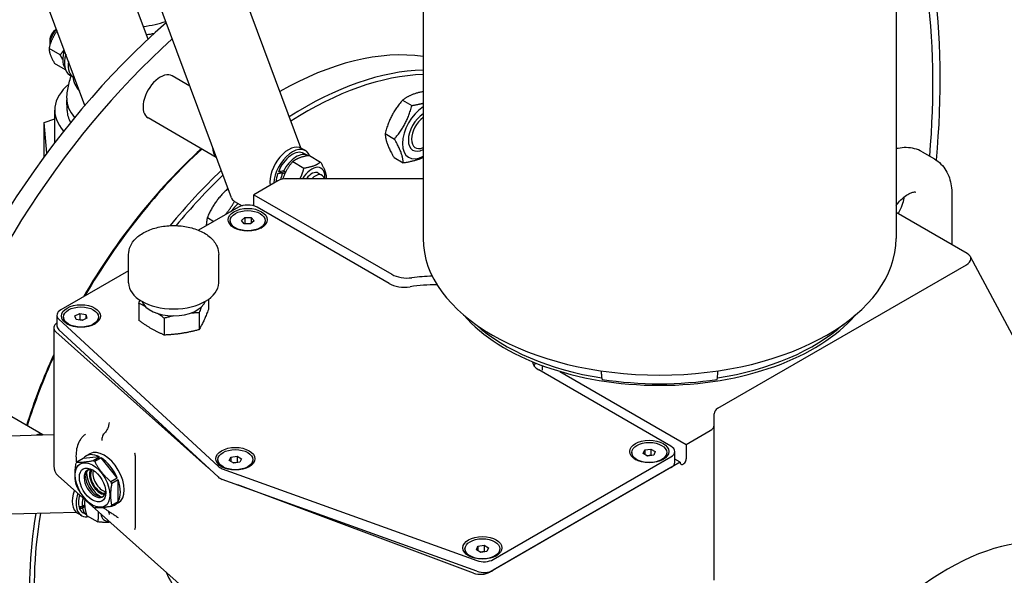
# Model space of a CAD drawing. Units: millimetres. Extents: x 311 to 4180, y 39 to 5448.
# Drawn here: x 1238 to 1689, y 3979 to 4233 of the extents above; entities that cross this region are included whole.
import ezdxf

# ---------------------------------------------------------------- set-up
doc = ezdxf.new("R2010")
doc.units = ezdxf.units.MM
doc.header["$LTSCALE"] = 20
doc.layers.add('Visible Edges(Hillmar_metric)', color=7, linetype='Continuous', lineweight=25)

msp = doc.modelspace()

# ---------------------------------------------------------------- linework, layer by layer
at = {"layer": 'Visible Edges(Hillmar_metric)'}
for p, q in [((1334.83, 4151.644), (1200.489, 4513.273)), ((1422.628, 4298.232), (1422.628, 4133.063)), ((1639.168, 4298.232), (1639.168, 4133.063)), ((1296.683, 4224.361), (1276.078, 4279.829)), ((1267.667, 4193.984), (1245.86, 4252.686)), ((1366.632, 4174.524), (1337.036, 4254.192)), ((1254.501, 4228.696), (1254.724, 4228.824)), ((1251.673, 4223.797), (1251.673, 4222.164)), ((1256.444, 4217.142), (1251.308, 4220.108)), ((1258.867, 4210.281), (1253.891, 4213.154)), ((1260.805, 4207.934), (1262.572, 4206.913)), ((1315.807, 4202.852), (1307.781, 4207.486)), ((1259.581, 4191.639), (1259.477, 4196.519)), ((1413.2, 4196.428), (1417.437, 4193.982)), ((1253.963, 4177.022), (1253.963, 4191.857)), ((1249.134, 4186.126), (1253.963, 4187.914)), ((1250.263, 4172.106), (1249.134, 4186.126)), ((1249.134, 4170.575), (1249.134, 4186.126)), ((1327.93, 4170.219), (1296.681, 4188.26)), ((1405.238, 4181.085), (1409.476, 4178.639)), ((1368.759, 4173.319), (1366.991, 4174.34)), ((1369.802, 4171.043), (1368.034, 4172.064)), ((1370.537, 4171.065), (1375.673, 4168.1)), ((1651.115, 4172.771), (1656.772, 4169.505)), ((1362.911, 4168.302), (1368.047, 4165.336)), ((1409.317, 4170.106), (1413.555, 4167.659)), ((1358.769, 4163), (1356.345, 4163.622)), ((1359.286, 4162.747), (1358.279, 4163.005)), ((1358.692, 4163.906), (1359.715, 4163.644)), ((1374.598, 4163.02), (1376.295, 4162.04)), ((1356.111, 4159.452), (1345.141, 4153.118)), ((1422.628, 4160.467), (1360.354, 4160.467)), ((1345.141, 4153.118), (1408.247, 4116.684)), ((1345.141, 4148.008), (1345.141, 4153.118)), ((1664.743, 4153.322), (1664.743, 4130.262)), ((1336.183, 4150.101), (1339.698, 4148.071)), ((1338.07, 4147.403), (1319.806, 4136.858)), ((1407.014, 4112.496), (1346.555, 4147.403)), ((1671.824, 4126.174), (1639.168, 4145.028)), ((1323.813, 4142.65), (1326.825, 4140.911)), ((1334.312, 4141.238), (1334.312, 4140.912)), ((1339.431, 4141.336), (1341.018, 4142.728)), ((1340.725, 4139.846), (1339.431, 4141.336)), ((1343.607, 4139.748), (1340.725, 4139.846)), ((1341.018, 4139.87), (1340.981, 4139.837)), ((1341.018, 4142.728), (1343.9, 4142.63)), ((1341.018, 4142.728), (1341.018, 4139.87)), ((1343.644, 4139.781), (1341.018, 4139.87)), ((1345.194, 4141.14), (1343.607, 4139.748)), ((1343.9, 4142.63), (1343.9, 4140.006)), ((1343.9, 4142.63), (1345.194, 4141.14)), ((1350.312, 4141.238), (1350.312, 4140.912)), ((1287.734, 4112.788), (1287.734, 4125.75)), ((1329.009, 4112.788), (1329.009, 4125.75)), ((1557.616, 4055.337), (1671.378, 4121.017)), ((1673.197, 4124.85), (1729.809, 4018.623)), ((1287.734, 4118.341), (1256.707, 4100.428)), ((1292.436, 4103.358), (1292.436, 4095.615)), ((1324.307, 4105.217), (1324.307, 4100.545)), ((1263.21, 4097.681), (1265.379, 4098.782)), ((1265.379, 4098.782), (1268.113, 4098.247)), ((1265.379, 4098.782), (1265.379, 4095.924)), ((1320.037, 4099.088), (1320.037, 4091.345)), ((1254.95, 4097.979), (1254.95, 4093.08)), ((1255.862, 4096.143), (1328.739, 4028.808)), ((1257.945, 4097.147), (1257.945, 4096.821)), ((1263.776, 4096.047), (1263.21, 4097.681)), ((1266.511, 4095.513), (1263.776, 4096.047)), ((1265.379, 4095.924), (1265.109, 4095.787)), ((1266.781, 4095.65), (1265.379, 4095.924)), ((1268.679, 4096.613), (1266.511, 4095.513)), ((1268.113, 4098.247), (1268.679, 4096.613)), ((1268.113, 4098.247), (1268.113, 4096.326)), ((1273.945, 4097.147), (1273.945, 4096.821)), ((1304.101, 4096.623), (1304.101, 4088.879)), ((1253.475, 4092.228), (1253.475, 4028.95)), ((1324.297, 4028.013), (1254.438, 4090.346)), ((1328.739, 4023.909), (1255.862, 4091.244)), ((1536.06, 4037.992), (1475.6, 4072.898)), ((1477.096, 4074.935), (1477.096, 4072.794)), ((1485.226, 4072.24), (1543.131, 4038.809)), ((1248.433, 4043.183), (1217.222, 4061.203)), ((1555.859, 4047.592), (1555.859, 4052.887)), ((1543.131, 4038.809), (1554.101, 4045.142)), ((1555.859, 3976.627), (1555.859, 4047.592)), ((904.825, 4034.444), (1253.475, 4043.311)), ((1523.372, 4034.662), (1524.119, 4036.272)), ((1524.119, 4036.272), (1526.907, 4036.703)), ((1524.119, 4036.272), (1524.119, 4034.231)), ((1526.907, 4036.703), (1526.907, 4033.846)), ((1526.907, 4036.703), (1528.949, 4035.525)), ((1528.949, 4035.525), (1528.201, 4033.915)), ((1537.817, 4030.644), (1537.817, 4035.543)), ((1543.131, 4038.809), (1543.131, 4032.277)), ((1267.006, 4032.422), (1264.098, 4030.743)), ((1274.43, 4033.085), (1267.006, 4032.422)), ((1270.051, 4034.554), (1268.284, 4033.533)), ((1271.522, 4031.407), (1274.43, 4033.085)), ((1275.137, 4032.677), (1272.23, 4030.998)), ((1282.562, 4023.441), (1275.137, 4032.677)), ((1290.694, 4033.771), (1290.694, 4000.572)), ((1328.656, 4031.828), (1328.656, 4031.501)), ((1333.867, 4031.396), (1334.614, 4033.006)), ((1335.908, 4030.218), (1333.867, 4031.396)), ((1334.614, 4033.006), (1337.403, 4033.437)), ((1334.614, 4033.006), (1334.614, 4030.965)), ((1337.403, 4033.437), (1337.403, 4030.58)), ((1337.403, 4033.437), (1339.444, 4032.259)), ((1339.444, 4032.259), (1338.697, 4030.649)), ((1344.656, 4031.828), (1344.656, 4031.501)), ((1454.697, 3986.119), (1536.06, 4033.093)), ((1518.16, 4035.094), (1518.16, 4034.767)), ((1525.413, 4033.484), (1523.372, 4034.662)), ((1526.907, 4033.846), (1525.234, 4033.587)), ((1528.201, 4033.915), (1525.413, 4033.484)), ((1527.086, 4033.742), (1526.907, 4033.846)), ((1534.16, 4035.094), (1534.16, 4034.767)), ((1540.302, 4030.644), (1537.817, 4032.079)), ((1330.648, 4027.706), (1447.275, 3985.63)), ((1337.403, 4030.58), (1335.73, 4030.321)), ((1338.697, 4030.649), (1335.908, 4030.218)), ((1337.581, 4030.477), (1337.403, 4030.58)), ((1540.302, 4030.644), (1453.222, 3980.368)), ((1536.06, 4028.194), (1454.697, 3981.22)), ((1255.481, 4024.473), (1329.463, 3958.46)), ((1279.654, 4021.762), (1282.562, 4023.441)), ((1282.915, 4022.529), (1280.008, 4020.851)), ((1282.915, 4012.63), (1282.915, 4022.529)), ((1447.275, 3980.731), (1330.648, 4022.807)), ((1445.72, 3979.909), (1337.757, 4020.242)), ((1265.181, 4009.675), (1266.07, 4010.355)), ((1266.556, 4010.375), (1267.623, 4011.191)), ((1267.685, 4010.411), (1266.668, 4009.634)), ((1282.562, 4012.127), (1279.654, 4010.448)), ((1280.008, 4010.951), (1282.915, 4012.63)), ((1283.051, 4012.037), (1281.284, 4011.016)), ((1263.877, 4007.659), (1183.845, 4005.623)), ((1266.201, 4006.251), (1264.433, 4007.272)), ((1268.448, 4006.628), (1266.926, 4007.507)), ((1268.54, 4006.305), (1273.676, 4003.339)), ((1441.793, 3991.003), (1441.793, 3990.676)), ((1447.004, 3990.571), (1447.751, 3992.181)), ((1449.045, 3989.393), (1447.004, 3990.571)), ((1447.751, 3992.181), (1450.54, 3992.613)), ((1447.751, 3992.181), (1447.751, 3990.14)), ((1450.54, 3992.613), (1450.54, 3989.755)), ((1450.54, 3992.613), (1452.581, 3991.434)), ((1452.581, 3991.434), (1451.834, 3989.824)), ((1457.793, 3991.003), (1457.793, 3990.676)), ((1450.54, 3989.755), (1448.867, 3989.496)), ((1451.834, 3989.824), (1449.045, 3989.393)), ((1450.719, 3989.652), (1450.54, 3989.755))]:
    msp.add_line(p, q, dxfattribs=at)
msp.add_arc((1259.475, 4028.95), 6, 180, 228.25847, dxfattribs=at)
for centre, major_axis, ratio, start_param, end_param in [((1348.5, 4059.119), (-400, -692.82), 0.5773503, 3.0934024, 6.2300124), ((1348.5, 4059.119), (-397.62, -688.698), 0.5773503, 3.1550762, 6.2300124), ((1404.997, 4026.5), (397.62, 688.698), 0.5773503, 6.2300124, 9.3716051), ((1404.997, 4026.5), (400, 692.82), 0.5773503, 6.2300124, 9.3716051), ((1358.611, 4053.281), (-200, -346.41), 0.5773503, 4.2314855, 5.0720714), ((1376.572, 4042.912), (200, 346.41), 0.5773503, 1.1286269, 1.9005693), ((1376.572, 4042.912), (-197.62, -342.288), 0.5773503, 4.2774992, 5.040933), ((1376.572, 4042.912), (-200, -346.41), 0.5773503, 2.2449471, 2.5022057), ((1376.572, 4042.912), (197.62, 342.288), 0.5773503, 5.3963301, 5.6414377), ((1348.5, 4059.119), (125, 216.506), 0.5773503, 1.033875, 1.9695455), ((1290.163, 4245.628), (-27.056, 0), 0.5773503, 1.7321646, 2.1422527), ((1255.915, 4224.613), (3, 5.196), 0.5773503, 1.0566092, 2.4874431), ((1254.501, 4225.43), (-2, -3.464), 0.5773503, 3.9269908, 5.4977871), ((1290.163, 4241.697), (-27.056, 0), 0.5773503, 1.7849706, 1.927698), ((1355.217, 4055.241), (125, 216.506), 0.5773503, 1.057124, 1.951625), ((1265.037, 4219.347), (-5.275, -9.137), 0.5773503, 5.0516206, 6.0090186), ((1266.805, 4218.326), (-6, -10.392), 0.5773503, 5.1123719, 6.2831853), ((1356.278, 4054.628), (89, 154.153), 0.5773503, 0.2301523, 0.7794843), ((1268.572, 4217.306), (-6, -10.392), 0.5773503, 5.3331832, 6.3414435), ((1290.163, 4207.781), (-27.901, 0), 0.5773503, 0.0437425, 0.4649643), ((1302.231, 4197.873), (5.55, 9.613), 0.5773503, 0, 3.1415927), ((1368.299, 4047.688), (89, 154.153), 0.5773503, 0.3390808, 0.8407505), ((1369.359, 4047.076), (88.25, 152.853), 0.5773503, 0.3444287, 0.8436666), ((1290.163, 4191.857), (-36.2, 0), 0.5773503, 5.6787736, 6.7612078), ((1290.163, 4196.737), (-30.689, 0), 0.5773503, 6.2522879, 6.7694962), ((1422.933, 4182.184), (-6.925, -11.994), 0.5773503, 3.9581676, 7.0374067), ((1290.163, 4191.857), (-30.584, 0), 0.5773503, 0.0123429, 0.3260373), ((1422.933, 4182.184), (-5, -8.66), 0.5773503, 3.9701764, 7.0253979), ((1423.287, 4181.98), (-4.233, -7.332), 0.5773503, 4.0372647, 6.9583096), ((1360.991, 4163.948), (6, 10.392), 0.5773503, 0, 2.5283205), ((1355.217, 4055.241), (-88.25, -152.853), 0.5773503, 4.2039023, 4.7108201), ((1356.278, 4054.628), (89, 154.153), 0.5773503, 1.0670005, 1.5657385), ((1334.05, 4179.502), (-5.55, -9.613), 0.5773503, 5.5090051, 6.1656216), ((1362.759, 4162.927), (6, 10.392), 0.5773503, 5.8590088, 8.6023153), ((1362.759, 4162.927), (5.275, 9.137), 0.5773503, 0, 1.8203528), ((1364.527, 4161.906), (5.275, 9.137), 0.5773503, 6.2596757, 7.9665879), ((1368.299, 4047.688), (-89, -154.153), 0.5773503, 4.234745, 4.4376291), ((1369.359, 4047.076), (88.25, 152.853), 0.5773503, 1.0980675, 1.2854972), ((1362.759, 4162.927), (-5.275, -9.137), 0.5773503, 5.0576706, 5.4556256), ((1365.139, 4161.553), (18.315, 1.438), 0.1160898, 1.9456273, 2.0834804), ((1363.914, 4162.26), (18.315, 1.438), 0.1160898, 1.850805, 1.9877552), ((1364.527, 4161.906), (-5.275, -9.137), 0.5773503, 4.9198175, 5.2341793), ((1362.759, 4162.927), (3.25, 5.629), 0.5773503, 1.8764629, 1.8951424), ((1363.914, 4162.26), (11.024, 0.865), 0.1160898, 1.9792181, 2.0473312), ((1371.598, 4157.824), (4.3, 7.448), 0.5773503, 5.3774737, 7.832398), ((1371.598, 4157.824), (3, 5.196), 0.5773503, 6.2747142, 7.6722442), ((1373.295, 4156.844), (3, 5.196), 0.5773503, 5.7568052, 7.4530665), ((1360.354, 4157.003), (6, 0), 0.5773503, 1.5707963, 2.3561945), ((1340.517, 4139.666), (-6.925, -11.994), 0.5773503, 4.1934097, 4.5551929), ((1339.517, 4153.385), (-4.687, -1.741), 0.7366718, 0, 0.5476469), ((1342.312, 4144.953), (6, 0), 0.5773503, 0.7853982, 2.3561945), ((1342.312, 4140.912), (-8, 0), 0.5773503, 0, 0.7276576), ((1342.312, 4140.912), (8, 0), 0.5773503, 5.5555277, 6.2831853), ((1530.898, 4133.063), (108.27, 0), 0.5773503, 3.1415927, 6.2831853), ((1667.135, 4123.467), (6.316, 0.541), 0.5716547, 5.3989091, 6.9697054), ((1415.318, 4120.766), (10, 0), 0.5773503, 3.9269908, 4.9352509), ((1308.371, 4112.788), (20.637, 0), 0.5773503, 3.1415927, 6.2831853), ((1414.086, 4116.579), (10, 0), 0.5773503, 3.9269908, 4.9741884), ((1428.579, 4086.982), (50, 0), 0.5773503, 1.6059395, 1.7936582), ((1428.579, 4085.349), (-46, 0), 0.5773503, 4.7028582, 4.9741884), ((1308.371, 4106.307), (-15, 0), 0.5773503, 0.2242854, 2.9173073), ((1260.95, 4097.979), (-6, 0), 0.5773503, 5.4977871, 6.8416907), ((1259.475, 4092.228), (-6, 0), 0.5773503, 5.5667951, 6.8574901), ((1265.945, 4096.821), (-8, 0), 0.5773503, 0, 0.7276576), ((1265.945, 4096.821), (8, 0), 0.5773503, 5.5555277, 6.2831853), ((1530.898, 4123.602), (-100, 0), 0.5773503, 0.4596048, 2.6819878), ((1260.95, 4093.08), (-6, 0), 0.5773503, 0, 0.5585054), ((1530.898, 4124.898), (100, 0), 0.5773503, 3.7099486, 4.444464), ((1530.898, 4124.898), (100, 0), 0.5773503, 4.980314, 5.7148294), ((1355.217, 4055.241), (-88.25, -152.853), 0.5773503, 4.8800847, 5.0824434), ((1356.278, 4054.628), (89, 154.153), 0.5773503, 1.7411859, 1.9375838), ((1482.671, 4076.981), (-10, 0), 0.5773503, 0.0561719, 0.7853982), ((1428.579, 4080.45), (46, 0), 0.5773503, 6.064828, 6.1200215), ((1428.579, 4080.45), (46, 0), 0.5773503, 6.064828, 6.1200215), ((1530.898, 4124.898), (-101, 0), 0.5773503, 1.3072249, 1.8343677), ((1530.898, 4124.898), (-101, 0), 0.5773503, 1.3072249, 1.8343677), ((1530.898, 4124.898), (-101, 0), 0.5773503, 1.3072249, 1.8343677), ((1530.898, 4124.898), (-101, 0), 0.5773503, 1.3072249, 1.8343677), ((1561.859, 4052.887), (-6, 0), 0.5773503, 5.4977871, 6.2831853), ((1549.859, 4047.592), (6, 0), 0.5773503, 5.4977871, 6.2831853), ((1243.492, 4033.219), (5.55, 9.613), 0.5773503, 0.1364366, 0.5426158), ((1276.551, 4023.295), (-6.5, 11.258), 0.5773503, 3.1415927, 6.2831853), ((1531.817, 4035.543), (6, 0), 0.5773503, 5.4977871, 7.0685835), ((1274.784, 4022.275), (-6.5, 11.258), 0.5773503, 5.5362582, 6.5065137), ((1271.876, 4020.596), (-6.5, 11.258), 0.5773503, 5.4593161, 5.5362582), ((1274.784, 4022.275), (-6.5, 11.258), 0.5773503, 4.4890606, 5.4593161), ((1336.656, 4031.501), (-8, 0), 0.5773503, 0, 0.7276576), ((1336.656, 4031.501), (8, 0), 0.5773503, 5.5555277, 6.2831853), ((1526.16, 4034.767), (-8, 0), 0.5773503, 0, 0.7276576), ((1526.16, 4034.767), (8, 0), 0.5773503, 5.5555277, 6.2831853), ((1541.716, 4031.46), (-1, -1.732), 0.5773503, 5.4977871, 8.6393798), ((1271.876, 4020.596), (-6.5, 11.258), 0.5773503, 0.2233284, 0.3002704), ((1272.309, 4020.846), (-3.5, 6.062), 0.5773503, 5.5998985, 10.1080647), ((1273.016, 4021.254), (-3.5, 6.062), 0.5773503, 0.1011878, 3.0404048), ((1274.784, 4022.275), (3.5, -6.062), 0.5773503, 3.5029598, 5.9218182), ((1274.784, 4022.275), (-3.465, 6.002), 0.5773503, 0.3500141, 2.7915785), ((1274.784, 4022.275), (3.15, -5.456), 0.5773503, 3.3876263, 6.0371516), ((1275.844, 4022.887), (3.15, -5.456), 0.5773503, 3.6158762, 5.8089018), ((1333.827, 4030.644), (6, 0), 0.5773503, 3.700098, 4.1538836), ((1531.817, 4030.644), (6, 0), 0.5773503, 5.4977871, 6.2831853), ((1274.784, 4022.275), (-4.437, 7.686), 0.5773503, 0.7389259, 2.4026668), ((1274.784, 4022.275), (6.5, -11.258), 0.5773503, 0.3002704, 1.2705259), ((1333.827, 4025.745), (-6, 0), 0.5773503, 0.5585054, 1.012291), ((1270.433, 4017.664), (-6, -10.392), 0.5773503, 5.0175622, 6.2831853), ((1271.876, 4020.596), (6.5, -11.258), 0.5773503, 4.4121186, 4.4890606), ((1271.876, 4020.596), (-6.5, 11.258), 0.5773503, 4.4121186, 4.4890606), ((1272.201, 4016.644), (-6, -10.392), 0.5773503, 5.0564379, 6.7371971), ((1272.201, 4016.644), (-5.275, -9.137), 0.5773503, 5.1264092, 5.7473436), ((1273.968, 4015.623), (-5.275, -9.137), 0.5773503, 5.1734509, 5.6103934), ((1273.356, 4015.977), (13.806, 3.657), 0.3106018, 3.9802009, 4.1171511), ((1274.581, 4015.27), (-13.806, -3.657), 0.3106018, 0.7428831, 0.8807362), ((1272.201, 4016.644), (-5.275, -9.137), 0.5773503, 5.8430688, 6.2831853), ((1273.968, 4015.623), (-5.275, -9.137), 0.5773503, 5.7052157, 6.234599), ((1271.876, 4020.596), (6.5, -11.258), 0.5773503, 5.4593161, 5.5362582), ((1271.876, 4020.596), (6.5, -11.258), 0.5773503, 0.2233284, 0.3002704), ((1274.784, 4022.275), (6.5, -11.258), 0.5773503, 6.0598569, 6.5065137), ((1356.278, 4054.628), (-89, -154.153), 0.5773503, 5.332578, 6.0991609), ((1368.299, 4047.688), (-89, -154.153), 0.5773503, 5.2860591, 5.9910908), ((1369.359, 4047.076), (-88.25, -152.853), 0.5773503, 5.2839716, 6.0207978), ((1281.04, 4011.541), (-4.3, -7.448), 0.5773503, 5.6455626, 6.6819502), ((1662.809, 3877.653), (63.75, 110.418), 0.5773503, 0.1822068, 1.4686412), ((1449.793, 3990.676), (-8, 0), 0.5773503, 0, 0.7276576), ((1449.793, 3990.676), (8, 0), 0.5773503, 5.5555277, 6.2831853), ((1450.455, 3988.568), (-6, 0), 0.5773503, 1.012291, 2.3561945), ((1450.455, 3983.669), (6, 0), 0.5773503, 4.1538836, 5.4977871), ((1369.359, 4047.076), (-49, -84.87), 0.5773503, 5.8766632, 6.0634424), ((1448.98, 3982.818), (-6, 0), 0.5773503, 0.9964915, 2.3561945)]:
    msp.add_ellipse(centre, major_axis=major_axis, ratio=ratio, start_param=start_param, end_param=end_param, dxfattribs=at)
for centre, major_axis in [((1342.312, 4141.687), (-8.95, 0)), ((1342.312, 4141.238), (8, 0)), ((1265.945, 4097.596), (-8.95, 0)), ((1265.945, 4097.147), (-8, 0)), ((1526.16, 4035.543), (-8.95, 0)), ((1336.656, 4032.277), (-8.95, 0)), ((1336.656, 4031.828), (8, 0)), ((1526.16, 4035.094), (8, 0)), ((1271.248, 4020.233), (5.612, -9.72)), ((1271.248, 4020.233), (4.25, -7.361)), ((1449.793, 3991.452), (-8.95, 0)), ((1449.793, 3991.003), (8, 0))]:
    msp.add_ellipse(centre, major_axis=major_axis, ratio=0.5773503, dxfattribs=at)
for points, weights in [([(1254.985, 4228.121), (1252.481, 4224.717), (1251.308, 4220.108)], [1.04631483467, 1.12634617937, 1]), ([(1251.308, 4220.108), (1251.48, 4217.277), (1253.891, 4213.154)], [1, 1.15470053838, 1]), ([(1256.444, 4217.142), (1257.447, 4218.302), (1258.218, 4219.42)], [1, 1.03831768713, 1.0576536026]), ([(1257.577, 4215.057), (1257.11, 4216.004), (1256.444, 4217.142)], [1.05774667488, 1.03841001628, 1]), ([(1422.628, 4200.339), (1416.851, 4199.178), (1413.2, 4196.428)], [1.04152684152, 1.12999009986, 1]), ([(1413.2, 4196.428), (1407.451, 4189.777), (1405.238, 4181.085)], [1, 1.15470053838, 1]), ([(1409.476, 4178.639), (1415.224, 4185.29), (1417.437, 4193.982)], [1, 1.15470053838, 1]), ([(1417.437, 4193.982), (1420.417, 4194.426), (1422.628, 4195.048)], [1, 1.05401860089, 1.07031258527]), ([(1405.238, 4181.085), (1405.51, 4176.616), (1409.317, 4170.106)], [1, 1.15470053838, 1]), ([(1413.555, 4167.659), (1413.283, 4172.128), (1409.476, 4178.639)], [1, 1.15470053838, 1]), ([(1370.537, 4171.065), (1365.604, 4170.33), (1362.911, 4168.302)], [1, 1.15470053838, 1]), ([(1362.911, 4168.302), (1359.727, 4164.618), (1358.347, 4160.267)], [1, 1.13271823939, 1.03771741262]), ([(1368.047, 4165.336), (1372.98, 4166.072), (1375.673, 4168.1)], [1, 1.15470053838, 1]), ([(1375.673, 4168.1), (1378.084, 4163.976), (1378.256, 4161.146)], [1, 1.15470053838, 1]), ([(1422.628, 4170.189), (1419.225, 4168.504), (1413.555, 4167.659)], [1.06513588961, 1.10808763324, 1]), ([(1366.296, 4160.467), (1367.348, 4162.59), (1368.047, 4165.336)], [1.0769274051, 1.0716311214, 1]), ([(1378.256, 4161.146), (1378.168, 4160.799), (1378.076, 4160.467)], [1, 1.00850628949, 1.01607713349]), ([(1333.249, 4155.899), (1326.971, 4150.287), (1323.813, 4142.65)], [1.01281803353, 1.14800142488, 1]), ([(1331.717, 4143.735), (1334.387, 4146.647), (1336.258, 4150.057)], [1.06157411715, 1.09523666189, 1.05707136702]), ([(1323.813, 4142.65), (1323.384, 4140.742), (1323.305, 4138.878)], [1, 1.04648603524, 1.06503485067]), ([(1264.098, 4030.743), (1266.811, 4030.498), (1271.522, 4031.407)], [1.01153061224, 1.14346938776, 1.01153061225]), ([(1272.23, 4030.998), (1274.942, 4025.803), (1279.654, 4021.762)], [1.01153061224, 1.14346938776, 1.01153061225]), ([(1263.744, 4020.341), (1262.745, 4024.714), (1263.744, 4030.24)], [1.01153061224, 1.14346938776, 1.01153061225]), ([(1271.522, 4010.193), (1266.811, 4014.234), (1264.098, 4019.43)], [1.01153061224, 1.14346938776, 1.01153061225]), ([(1280.008, 4020.851), (1279.008, 4015.324), (1280.008, 4010.951)], [1.01153061224, 1.14346938776, 1.01153061225]), ([(1267.705, 4013.565), (1267.324, 4010.529), (1268.54, 4006.305)], [1.04224011059, 1.12946341742, 1]), ([(1279.654, 4010.448), (1274.942, 4009.54), (1272.23, 4009.785)], [1.01153061224, 1.14346938776, 1.01153061225]), ([(1273.676, 4003.339), (1274.189, 4005.624), (1273.904, 4008.034)], [1, 1.09167263875, 1.07469830337]), ([(1279.311, 4003.209), (1277.278, 4002.905), (1273.676, 4003.339)], [1.05735285567, 1.11667971514, 1])]:
    msp.add_rational_spline(points, weights, degree=2, dxfattribs=at)
for points, knots in [([(1259.489, 4197.285), (1259.548, 4198.371), (1259.651, 4199.452), (1259.943, 4201.582), (1260.132, 4202.632), (1260.587, 4204.684), (1260.853, 4205.687), (1261.245, 4206.965), (1261.342, 4207.267), (1261.442, 4207.566)], [1.6481695, 1.6481695, 1.6481695, 1.6481695, 1.69634444, 1.69634444, 1.74451939, 1.74451939, 1.79269433, 1.79269433, 1.807802, 1.807802, 1.807802, 1.807802]), ([(1651.115, 4172.771), (1650.016, 4173.406), (1648.829, 4173.888), (1646.388, 4174.527), (1645.134, 4174.684), (1642.637, 4174.712), (1641.393, 4174.583), (1639.835, 4174.268), (1639.5, 4174.191), (1639.168, 4174.106)], [3.92699082, 3.92699082, 3.92699082, 3.92699082, 4.08407045, 4.08407045, 4.24115008, 4.24115008, 4.39822972, 4.39822972, 4.44136729, 4.44136729, 4.44136729, 4.44136729]), ([(1656.772, 4169.505), (1657.872, 4168.87), (1658.882, 4168.084), (1660.656, 4166.289), (1661.42, 4165.282), (1662.692, 4163.133), (1663.202, 4161.992), (1663.997, 4159.627), (1664.282, 4158.403), (1664.655, 4155.9), (1664.743, 4154.62), (1664.743, 4153.322)], [2.35619449, 2.35619449, 2.35619449, 2.35619449, 2.51327412, 2.51327412, 2.67035376, 2.67035376, 2.82743339, 2.82743339, 2.98451302, 2.98451302, 3.14159265, 3.14159265, 3.14159265, 3.14159265]), ([(1639.168, 4148.101), (1639.687, 4148.816), (1640.234, 4149.491), (1641.638, 4151.04), (1642.512, 4151.843), (1644.155, 4153.092), (1644.925, 4153.552), (1646.229, 4154.154), (1646.77, 4154.308), (1647.571, 4154.438), (1647.808, 4154.409), (1647.99, 4154.369), (1648.007, 4154.358), (1648.022, 4154.35)], [7.2469612, 7.2469612, 7.2469612, 7.2469612, 7.4265182, 7.4265182, 7.6964403, 7.6964403, 7.9540744, 7.9540744, 8.1995514, 8.1995514, 8.4572066, 8.4572066, 8.6393798, 8.6393798, 8.6393798, 8.6393798]), ([(1640.169, 4144.45), (1640.375, 4144.806), (1640.572, 4145.167), (1641.391, 4146.756), (1641.915, 4148.015), (1642.642, 4150.277), (1642.881, 4151.29), (1643.025, 4152.226)], [2.35619449, 2.35619449, 2.35619449, 2.35619449, 2.43828559, 2.43828559, 2.71412923, 2.71412923, 2.94913593, 2.94913593, 2.94913593, 2.94913593]), ([(1287.734, 4125.75), (1287.734, 4127.05), (1288.024, 4128.345), (1289.13, 4130.841), (1289.985, 4132.022), (1292.257, 4134.284), (1293.75, 4135.315), (1297.203, 4137.064), (1299.192, 4137.756), (1303.382, 4138.705), (1305.583, 4138.963), (1309.987, 4139.04), (1312.19, 4138.861), (1316.42, 4138.075), (1318.446, 4137.467), (1322.142, 4135.83), (1323.811, 4134.798), (1326.522, 4132.356), (1327.593, 4130.955), (1328.745, 4128.229), (1329.009, 4126.992), (1329.009, 4125.75)], [0.7853982, 0.7853982, 0.7853982, 0.7853982, 1.0358289, 1.0358289, 1.311069, 1.311069, 1.6361726, 1.6361726, 1.9824658, 1.9824658, 2.3262016, 2.3262016, 2.6674661, 2.6674661, 3.0104885, 3.0104885, 3.3570061, 3.3570061, 3.6878532, 3.6878532, 3.9269908, 3.9269908, 3.9269908, 3.9269908]), ([(1292.436, 4103.358), (1292.583, 4103.737), (1292.777, 4104.231), (1292.968, 4104.708), (1293.016, 4104.827)], [0, 0, 0, 0, 0.2, 0.26726278, 0.26726278, 0.26726278, 0.26726278]), ([(1295.305, 4102.053), (1295.134, 4102.137), (1294.578, 4102.406), (1293.632, 4102.842), (1292.837, 4103.188), (1292.436, 4103.358)], [0.51120508, 0.51120508, 0.51120508, 0.51120508, 0.6, 0.8, 1, 1, 1, 1]), ([(1304.101, 4096.623), (1303.7, 4096.917), (1302.905, 4097.489), (1301.902, 4098.184), (1301.288, 4098.594), (1301.061, 4098.745)], [0, 0, 0, 0, 0.2, 0.4, 0.51827246, 0.51827246, 0.51827246, 0.51827246]), ([(1320.037, 4099.088), (1319.489, 4099.065), (1318.402, 4099.011), (1317.034, 4098.915), (1316.197, 4098.841), (1315.888, 4098.812)], [0, 0, 0, 0, 0.2, 0.4, 0.51771852, 0.51771852, 0.51771852, 0.51771852]), ([(1321.094, 4101.72), (1321.029, 4101.564), (1320.823, 4101.068), (1320.475, 4100.207), (1320.184, 4099.467), (1320.037, 4099.088)], [0.50798258, 0.50798258, 0.50798258, 0.50798258, 0.6, 0.8, 1, 1, 1, 1]), ([(1308.324, 4097.647), (1307.99, 4097.575), (1307.129, 4097.384), (1305.736, 4097.051), (1304.65, 4096.77), (1304.101, 4096.623)], [0.47288735, 0.47288735, 0.47288735, 0.47288735, 0.6, 0.8, 1, 1, 1, 1]), ([(1504.129, 4072.494), (1504.17, 4071.881), (1504.211, 4071.336), (1504.29, 4070.396), (1504.335, 4069.934), (1504.422, 4069.215), (1504.463, 4068.958), (1504.528, 4068.687), (1504.557, 4068.612), (1504.584, 4068.599)], [0.3011042, 0.3011042, 0.3011042, 0.3011042, 0.5501444, 0.5501444, 0.827686, 0.827686, 1.1052275, 1.1052275, 1.3193689, 1.3193689, 1.3193689, 1.3193689]), ([(1504.129, 4072.494), (1504.17, 4071.881), (1504.211, 4071.336), (1504.29, 4070.396), (1504.335, 4069.934), (1504.422, 4069.215), (1504.463, 4068.958), (1504.528, 4068.687), (1504.557, 4068.612), (1504.584, 4068.599)], [0.3011042, 0.3011042, 0.3011042, 0.3011042, 0.5501444, 0.5501444, 0.827686, 0.827686, 1.1052275, 1.1052275, 1.3193689, 1.3193689, 1.3193689, 1.3193689]), ([(1504.129, 4072.494), (1504.17, 4071.881), (1504.211, 4071.336), (1504.29, 4070.396), (1504.335, 4069.934), (1504.422, 4069.215), (1504.463, 4068.958), (1504.528, 4068.687), (1504.557, 4068.612), (1504.584, 4068.599)], [0.3011042, 0.3011042, 0.3011042, 0.3011042, 0.5501444, 0.5501444, 0.827686, 0.827686, 1.1052275, 1.1052275, 1.3193689, 1.3193689, 1.3193689, 1.3193689]), ([(1504.129, 4072.494), (1504.17, 4071.881), (1504.211, 4071.336), (1504.29, 4070.396), (1504.335, 4069.934), (1504.422, 4069.215), (1504.463, 4068.958), (1504.528, 4068.687), (1504.557, 4068.612), (1504.584, 4068.599)], [0.3011042, 0.3011042, 0.3011042, 0.3011042, 0.5501444, 0.5501444, 0.827686, 0.827686, 1.1052275, 1.1052275, 1.3193689, 1.3193689, 1.3193689, 1.3193689]), ([(1557.211, 4068.599), (1557.239, 4068.612), (1557.268, 4068.687), (1557.332, 4068.958), (1557.374, 4069.215), (1557.461, 4069.934), (1557.506, 4070.396), (1557.584, 4071.336), (1557.625, 4071.881), (1557.666, 4072.494)], [-1.3193689, -1.3193689, -1.3193689, -1.3193689, -1.1052275, -1.1052275, -0.827686, -0.827686, -0.5501444, -0.5501444, -0.3011042, -0.3011042, -0.3011042, -0.3011042]), ([(1557.211, 4068.599), (1557.239, 4068.612), (1557.268, 4068.687), (1557.332, 4068.958), (1557.374, 4069.215), (1557.461, 4069.934), (1557.506, 4070.396), (1557.584, 4071.336), (1557.625, 4071.881), (1557.666, 4072.494)], [-1.3193689, -1.3193689, -1.3193689, -1.3193689, -1.1052275, -1.1052275, -0.827686, -0.827686, -0.5501444, -0.5501444, -0.3011042, -0.3011042, -0.3011042, -0.3011042]), ([(1557.211, 4068.599), (1557.239, 4068.612), (1557.268, 4068.687), (1557.332, 4068.958), (1557.374, 4069.215), (1557.461, 4069.934), (1557.506, 4070.396), (1557.584, 4071.336), (1557.625, 4071.881), (1557.666, 4072.494)], [-1.3193689, -1.3193689, -1.3193689, -1.3193689, -1.1052275, -1.1052275, -0.827686, -0.827686, -0.5501444, -0.5501444, -0.3011042, -0.3011042, -0.3011042, -0.3011042]), ([(1557.211, 4068.599), (1557.239, 4068.612), (1557.268, 4068.687), (1557.332, 4068.958), (1557.374, 4069.215), (1557.461, 4069.934), (1557.506, 4070.396), (1557.584, 4071.336), (1557.625, 4071.881), (1557.666, 4072.494)], [-1.3193689, -1.3193689, -1.3193689, -1.3193689, -1.1052275, -1.1052275, -0.827686, -0.827686, -0.5501444, -0.5501444, -0.3011042, -0.3011042, -0.3011042, -0.3011042]), ([(1278.796, 4048.904), (1278.796, 4048.9), (1278.796, 4048.896), (1278.803, 4048.42), (1278.744, 4047.925), (1278.494, 4046.921), (1278.306, 4046.418), (1277.718, 4045.245), (1277.271, 4044.597), (1276.615, 4043.881), (1276.484, 4043.747), (1276.35, 4043.619)], [-0.00137732, -0.00137732, -0.00137732, -0.00137732, 0, 0, 0.17064543, 0.17064543, 0.34018493, 0.34018493, 0.57526603, 0.57526603, 0.63164184, 0.63164184, 0.63164184, 0.63164184]), ([(1265.729, 4041.123), (1265.148, 4040.271), (1264.698, 4039.326), (1264.041, 4037.325), (1263.832, 4036.267), (1263.625, 4034.076), (1263.628, 4032.942), (1263.764, 4031.343), (1263.816, 4030.898), (1263.881, 4030.45)], [2.62722016, 2.62722016, 2.62722016, 2.62722016, 2.83296916, 2.83296916, 3.03871816, 3.03871816, 3.24446715, 3.24446715, 3.32309751, 3.32309751, 3.32309751, 3.32309751]), ([(1265.729, 4041.123), (1265.857, 4041.311), (1265.991, 4041.494), (1266.272, 4041.851), (1266.418, 4042.024), (1266.721, 4042.359), (1266.878, 4042.521), (1267.203, 4042.834), (1267.37, 4042.984), (1267.715, 4043.271), (1267.892, 4043.408), (1268.073, 4043.538)], [0, 0, 0, 0, 0.07825787, 0.07825787, 0.15651575, 0.15651575, 0.23477362, 0.23477362, 0.31303149, 0.31303149, 0.39128937, 0.39128937, 0.39128937, 0.39128937]), ([(1276.304, 4043.567), (1276.083, 4043.263), (1275.898, 4042.919), (1275.632, 4042.224), (1275.545, 4041.882), (1275.462, 4041.237), (1275.46, 4040.937), (1275.495, 4040.653), (1275.495, 4040.651), (1275.495, 4040.648)], [0, 0, 0, 0, 0.11708316, 0.11708316, 0.22317538, 0.22317538, 0.3200337, 0.3200337, 0.32085567, 0.32085567, 0.32085567, 0.32085567]), ([(1290.521, 4034.909), (1290.522, 4034.906), (1290.523, 4034.902), (1290.588, 4034.65), (1290.639, 4034.401), (1290.684, 4034.028), (1290.694, 4033.896), (1290.694, 4033.771)], [-0.00107907, -0.00107907, -0.00107907, -0.00107907, 0, 0, 0.07890431, 0.07890431, 0.12487417, 0.12487417, 0.12487417, 0.12487417]), ([(1276.093, 4009.88), (1276.489, 4009.62), (1276.885, 4009.36), (1277.759, 4008.787), (1278.237, 4008.474), (1279.192, 4007.848), (1279.669, 4007.535), (1280.623, 4006.91), (1281.099, 4006.597), (1282.052, 4005.972), (1282.528, 4005.659), (1283.003, 4005.345)], [-2.285511, -2.285511, -2.285511, -2.285511, -2.11731664, -2.11731664, -1.91433492, -1.91433492, -1.7113532, -1.7113532, -1.50837147, -1.50837147, -1.30538975, -1.30538975, -1.30538975, -1.30538975]), ([(1278.476, 4008.317), (1278.48, 4008.308), (1278.484, 4008.3), (1278.701, 4007.822), (1278.806, 4007.276), (1278.796, 4006.678), (1278.796, 4006.675), (1278.796, 4006.671)], [0.58260136, 0.58260136, 0.58260136, 0.58260136, 0.58664493, 0.58664493, 0.80881037, 0.80881037, 0.81018745, 0.81018745, 0.81018745, 0.81018745]), ([(1290.694, 4000.572), (1290.694, 4000.447), (1290.684, 4000.331), (1290.639, 4000.04), (1290.588, 3999.882), (1290.523, 3999.746), (1290.522, 3999.744), (1290.521, 3999.742)], [0, 0, 0, 0, 0.04586461, 0.04586461, 0.12458823, 0.12458823, 0.12566483, 0.12566483, 0.12566483, 0.12566483])]:
    msp.add_open_spline(points, degree=3, knots=knots, dxfattribs=at)
for points in [[(1324.307, 4100.545), (1324.16, 4100.166), (1323.869, 4099.426), (1323.444, 4098.376), (1323.021, 4097.366), (1322.597, 4096.392), (1322.314, 4095.767), (1322.172, 4095.461)], [(1298.268, 4091.764), (1297.881, 4091.987), (1297.106, 4092.448), (1295.948, 4093.178), (1294.793, 4093.944), (1293.632, 4094.748), (1292.837, 4095.321), (1292.436, 4095.615)], [(1322.172, 4095.461), (1322.03, 4095.156), (1321.746, 4094.559), (1321.323, 4093.706), (1320.9, 4092.894), (1320.475, 4092.113), (1320.184, 4091.599), (1320.037, 4091.345)], [(1304.101, 4088.879), (1303.7, 4089.049), (1302.905, 4089.395), (1301.744, 4089.931), (1300.589, 4090.499), (1299.431, 4091.106), (1298.656, 4091.54), (1298.268, 4091.764)], [(1312.069, 4089.629), (1311.539, 4089.547), (1310.481, 4089.397), (1308.899, 4089.213), (1307.321, 4089.068), (1305.736, 4088.957), (1304.65, 4088.902), (1304.101, 4088.879)], [(1320.037, 4091.345), (1319.489, 4091.198), (1318.402, 4090.916), (1316.816, 4090.537), (1315.239, 4090.194), (1313.657, 4089.888), (1312.599, 4089.71), (1312.069, 4089.629)], [(1276.304, 4043.567), (1276.318, 4043.585), (1276.333, 4043.602), (1276.35, 4043.619)]]:
    msp.add_open_spline(points, degree=3, dxfattribs=at)

doc.saveas('drawing.dxf')
